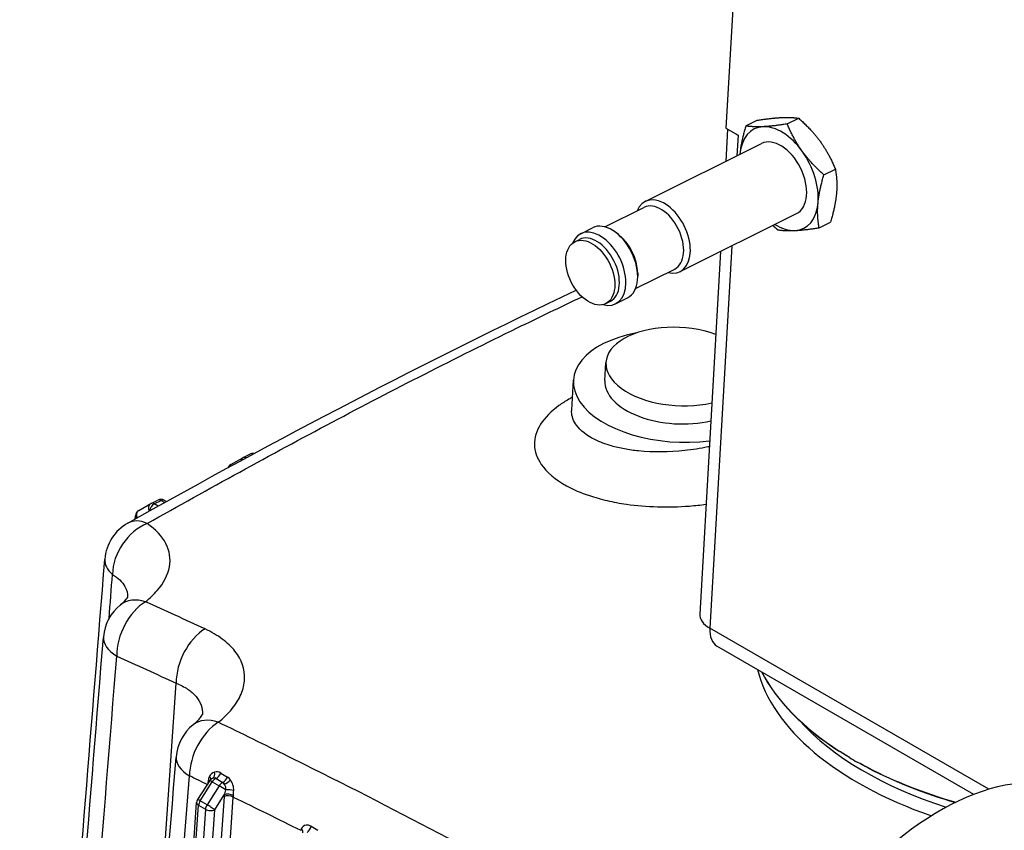
# Model space of a CAD drawing. Units: millimetres. Extents: x 283 to 3800, y 35 to 4953.
# Drawn here: x 857 to 1046, y 3839 to 3994 of the extents above; entities that cross this region are included whole.
import ezdxf

# ---------------------------------------------------------------- set-up
doc = ezdxf.new("R2010")
doc.units = ezdxf.units.MM
doc.header["$LTSCALE"] = 18.181818
doc.layers.add('Visible Edges(Hillmar_metric)', color=7, linetype='Continuous', lineweight=25)
doc.layers.add('Visible Tangent Edges(Hillmar_Metric)', color=7, linetype='Continuous', lineweight=25, true_color=0xc0c0c0)

msp = doc.modelspace()

# ---------------------------------------------------------------- linework, layer by layer
at = {"layer": 'Visible Edges(Hillmar_metric)'}
for p, q in [((1000.0269, 4099.4768), (992.7784, 3973.114)), ((996.5983, 3973.5197), (998.7867, 3974.6101)), ((1004.551, 3973.9028), (1006.7393, 3974.9931)), ((993.0929, 3972.9324), (992.7369, 3966.7266)), ((992.7784, 3973.114), (995.1357, 3971.753)), ((995.1351, 3971.7425), (995.1263, 3971.7476)), ((995.1357, 3971.753), (995.1351, 3971.7425)), ((977.3181, 3959.0442), (999.6061, 3970.1491)), ((1011.5729, 3964.1528), (1013.7612, 3965.2432)), ((969.5942, 3954.1833), (977.083, 3957.9145)), ((984.0075, 3945.6184), (1006.2954, 3956.7233)), ((964.9507, 3952.8821), (967.2213, 3954.0135)), ((1010.6421, 3954.0198), (1012.8304, 3955.1101)), ((963.8418, 3951.3521), (964.7236, 3951.7914)), ((972.2048, 3952.7191), (971.7028, 3953.1015)), ((991.7473, 3949.4747), (987.7628, 3880.0134)), ((975.4753, 3942.3798), (982.964, 3946.111)), ((975.8786, 3945.3456), (975.8816, 3944.7146)), ((971.64, 3939.4563), (973.9107, 3940.5877)), ((969.7507, 3939.4926), (970.6325, 3939.932)), ((950.1113, 3933.5157), (950.1114, 3933.5171)), ((969.5964, 3924.7478), (969.7958, 3928.2252)), ((963.2304, 3919.064), (963.5609, 3924.8256)), ((900.2475, 3909.973), (901.5703, 3910.632)), ((897.8738, 3908.6478), (900.1951, 3909.9453)), ((880.2375, 3899.8606), (882.5588, 3901.158)), ((882.6112, 3901.1857), (883.9339, 3901.8448)), ((885.1164, 3901.8085), (885.545, 3901.561)), ((879.5554, 3898.2173), (879.6004, 3898.8571)), ((981.8291, 3900.538), (981.8291, 3900.5382)), ((879.3901, 3895.8664), (879.3902, 3895.8681)), ((878.2052, 3879.0154), (878.2053, 3879.0177)), ((1040.3077, 3845.4549), (991.0732, 3873.8804)), ((893.7346, 3857.8412), (893.735, 3857.8463)), ((893.8568, 3848.0924), (891.5405, 3844.4582)), ((877.0886, 3638.2813), (891.3476, 3843.8729))]:
    msp.add_line(p, q, dxfattribs=at)
for centre, radius, start, end in [((902.1277, 3909.5132), 1.25, 80.963136, 116.48467), ((898.4837, 3907.5567), 1.25, 119.201969, 157.108049), ((900.805, 3908.8542), 1.25, 116.48467, 119.201969), ((883.1687, 3900.0669), 1.25, 116.48467, 119.201969), ((884.4914, 3900.7259), 1.25, 60, 116.48467), ((880.8473, 3898.7695), 1.25, 119.201969, 175.977579), ((882.4725, 3889.822), 8.75, 119.347381, 175.421154), ((882.2009, 3874.9286), 8.75, 128.658775, 175.419426), ((896.1376, 3851.9596), 8.75, 128.565353, 175.403566), ((894.9109, 3847.4206), 1.25, 118.644218, 147.488829), ((892.5946, 3843.7864), 1.25, 147.488829, 176.032543)]:
    msp.add_arc(centre, radius, start, end, dxfattribs=at)
for centre, major_axis, ratio, start_param, end_param in [((1002.9507, 3963.4362), (-4.7383, 9.5099), 0.61545915, 6.01899591, 7.06619346), ((1002.9507, 3963.4362), (-4.7383, 9.5099), 0.61545915, 4.97179836, 6.01899591), ((999.8123, 3974.0824), (-6.6316, 0.3804), 0.53654143, 0.75161874, 0.81733614), ((1002.9507, 3963.4362), (3.3447, -6.7129), 0.61545915, 0, 3.14159265), ((1002.9507, 3963.4362), (-4.7383, 9.5099), 0.61545915, 3.92460081, 4.97179836), ((1002.9507, 3963.4362), (4.7383, -9.5099), 0.61545915, 3.92460081, 3.92872092), ((980.6628, 3952.3313), (3.3447, -6.7129), 0.61545915, 5.78649954, 9.92146373), ((980.0235, 3952.0128), (2.9405, -5.9018), 0.61545915, 0, 3.14159265), ((1002.9507, 3963.4362), (4.7383, -9.5099), 0.61545915, 6.01899591, 7.06619346), ((968.2953, 3946.1692), (3.3447, -6.7129), 0.61545915, 5.77773619, 9.93022707), ((970.566, 3947.3006), (3.3447, -6.7129), 0.61545915, 0, 3.14159265), ((1002.9507, 3963.4362), (4.7383, -9.5099), 0.61545915, 5.49605704, 6.01899591), ((967.6781, 3945.8617), (2.9545, -5.9297), 0.61545915, 0, 3.14159265), ((971.2053, 3947.6191), (-2.9405, 5.9018), 0.61545915, 4.03765358, 5.38712438), ((983.7429, 3927.4251), (-13.9471, 0.8), 0.53654143, 4.2098626, 8.35650802), ((983.5281, 3923.6803), (-19.9672, 1.1454), 0.53654143, 5.14642399, 8.19710106), ((983.5434, 3923.9478), (-13.9471, 0.8), 0.53654143, 0, 2.07332271), ((882.4725, 3889.822), (-4.2884, 7.6271), 0.58389539, 6.28304988, 6.28318562), ((994.3944, 3879.633), (-6.6316, 0.3804), 0.53654143, 0, 0.81733614), ((994.3944, 3879.633), (-3.3212, -5.7526), 0.57735027, 5.42938907, 6.28318531), ((882.2009, 3874.9286), (-8.722, 0.6999), 0.53451166, 0.00006706, 0.00112014), ((1065.7292, 3876.2214), (-68.6353, 3.9371), 0.53654143, 0.30408428, 0.7595761), ((896.1376, 3851.9596), (-8.7218, 0.7022), 0.53468482, 0.00006064, 0.00028745), ((1033.7476, 3796.3685), (28.125, 48.7139), 0.57735027, 0, 2.46517444), ((1065.7292, 3876.2214), (-68.6372, 3.9372), 0.53654143, 0.8026524, 0.83201989), ((1065.7292, 3876.2214), (-68.6353, 3.9371), 0.53654143, 0.87509618, 1.16641698), ((1049.6575, 3787.1829), (28.125, 48.7139), 0.57735027, 5.93937284, 8.74835974)]:
    msp.add_ellipse(centre, major_axis=major_axis, ratio=ratio, start_param=start_param, end_param=end_param, dxfattribs=at)
msp.add_ellipse((966.7963, 3945.4223), major_axis=(-2.9545, 5.9297), ratio=0.61545915, dxfattribs=at)
for points, weights in [([(998.7867, 3974.6101), (1001.587, 3975.0463), (1003.4325, 3975.1352)], [1.01001874936, 1.04314139574, 1]), ([(1003.4325, 3975.1352), (1005.2779, 3975.2241), (1006.7393, 3974.9931)], [1, 1.04314139574, 1.01001874936]), ([(1006.7393, 3974.9931), (1009.2903, 3972.7142), (1010.9197, 3970.4517)], [1.01001874936, 1.04314139574, 1]), ([(996.5983, 3973.5197), (995.6795, 3970.471), (995.4635, 3968.1197)], [1.01001874936, 1.04314139574, 1]), ([(999.9052, 3973.3777), (998.0598, 3973.2888), (996.5983, 3973.5197)], [1, 1.04314139574, 1.01001874936]), ([(1004.551, 3973.9028), (1001.7506, 3973.4666), (999.9052, 3973.3777)], [1.01001874936, 1.04314139574, 1]), ([(1007.3925, 3968.6943), (1005.763, 3970.9568), (1004.551, 3973.9028)], [1, 1.04314139574, 1.01001874936]), ([(1010.9197, 3970.4517), (1012.5492, 3968.1892), (1013.7612, 3965.2432)], [1, 1.04314139574, 1.01001874936]), ([(1011.5729, 3964.1528), (1009.0219, 3966.4318), (1007.3925, 3968.6943)], [1.01001874936, 1.04314139574, 1]), ([(995.4635, 3968.1197), (995.4618, 3968.1015), (995.4602, 3968.0834)], [1, 1.00031872141, 1.00063328032]), ([(1013.7612, 3965.2432), (1014.1813, 3962.8616), (1013.9653, 3960.5102)], [1.01001874936, 1.04314139574, 1]), ([(1010.438, 3958.7528), (1010.654, 3961.1041), (1011.5729, 3964.1528)], [1, 1.04314139574, 1.01001874936]), ([(1013.9653, 3960.5102), (1013.7493, 3958.1588), (1012.8304, 3955.1101)], [1, 1.04314139574, 1.01001874936]), ([(1010.6421, 3954.0198), (1010.222, 3956.4014), (1010.438, 3958.7528)], [1.01001874936, 1.04314139574, 1]), ([(1001.7811, 3954.4741), (1002.2153, 3954.0603), (1002.6894, 3953.6367)], [1.01951146149, 1.01601463456, 1.01001874936]), ([(1002.6894, 3953.6367), (1004.1509, 3953.4058), (1005.9963, 3953.4947)], [1.01001874936, 1.04314139574, 1]), ([(1005.9963, 3953.4947), (1007.8417, 3953.5836), (1010.6421, 3954.0198)], [1, 1.04314139574, 1.01001874936])]:
    msp.add_rational_spline(points, weights, degree=2, dxfattribs=at)
for points in [[(878.1855, 3897.4479), (906.852, 3913.5659), (935.556, 3928.586), (964.1038, 3942.0382)], [(956.3883, 3936.5733), (956.3897, 3936.573), (956.3912, 3936.5727), (956.3926, 3936.5724)], [(963.1857, 3918.8167), (963.1857, 3918.8167), (963.2197, 3918.9219), (963.2268, 3919.0473)], [(963.2268, 3919.0473), (963.2271, 3919.0529), (963.2275, 3919.0585), (963.2278, 3919.0641)], [(894.3119, 3848.5172), (894.3131, 3848.5179), (894.3143, 3848.5185), (894.3156, 3848.5192)]]:
    msp.add_open_spline(points, degree=3, dxfattribs=at)
for points, knots in [([(858.4244, 3700.7651), (861.0705, 3733.2486), (863.7032, 3765.7257), (868.8075, 3828.9481), (871.2803, 3859.694), (873.745, 3890.4358)], [0.73092041, 0.73092041, 0.73092041, 0.73092041, 10.00000128, 10.00000128, 18.77778082, 18.77778082, 18.77778082, 18.77778082]), ([(876.7348, 3881.7598), (877.4267, 3882.3133), (877.8679, 3882.8187), (878.1534, 3883.227), (878.1865, 3883.3033), (878.1865, 3883.3033)], [0, 0, 0, 0, 0.406656648, 0.406656648, 0.633391485, 0.633391485, 0.633391485, 0.633391485]), ([(857.4323, 3677.4165), (860.2954, 3712.421), (863.1419, 3747.4356), (868.4842, 3813.4787), (870.983, 3844.5059), (873.4733, 3875.5385)], [0.01846801, 0.01846801, 0.01846801, 0.01846801, 10.00000142, 10.00000142, 18.84096976, 18.84096976, 18.84096976, 18.84096976]), ([(890.6831, 3858.8), (891.452, 3859.413), (891.9721, 3859.9962), (892.4226, 3860.6377), (892.4666, 3860.781), (892.4666, 3860.781)], [0, 0, 0, 0, 0.415662156, 0.415662156, 0.756883811, 0.756883811, 0.756883811, 0.756883811]), ([(1016.5208, 3852.4712), (1016.1753, 3852.6761), (1015.8377, 3852.8807), (1015.305, 3853.2103), (1015.1125, 3853.3309), (1014.8436, 3853.5012), (1014.7667, 3853.5502), (1014.6283, 3853.6386), (1014.5667, 3853.6781), (1014.5052, 3853.7176)], [0, 0, 0, 0, 0.118990939, 0.118990939, 0.18742163, 0.18742163, 0.21494939, 0.21494939, 0.23708878, 0.23708878, 0.23708878, 0.23708878]), ([(871.1653, 3652.6813), (874.046, 3687.7451), (876.9089, 3722.8197), (882.319, 3789.4464), (884.8688, 3820.997), (887.4094, 3852.5531)], [0, 0, 0, 0, 10.00000161, 10.00000161, 18.99118879, 18.99118879, 18.99118879, 18.99118879]), ([(1020.1178, 3850.4772), (1020.0488, 3850.5129), (1019.9799, 3850.5488), (1019.8257, 3850.6293), (1019.7403, 3850.6741), (1019.4435, 3850.8304), (1019.2334, 3850.9423), (1018.6596, 3851.2514), (1018.304, 3851.4471), (1017.9484, 3851.6469)], [0, 0, 0, 0, 0.022167431, 0.022167431, 0.049730301, 0.049730301, 0.118249377, 0.118249377, 0.237392621, 0.237392621, 0.237392621, 0.237392621])]:
    msp.add_open_spline(points, degree=3, knots=knots, dxfattribs=at)
at = {"layer": 'Visible Tangent Edges(Hillmar_Metric)'}
for p, q in [((995.1263, 3971.7476), (994.9001, 3967.8044)), ((995.1263, 3971.7476), (995.1357, 3971.7523)), ((993.9105, 3950.5525), (989.7085, 3877.2982)), ((968.7506, 3912.9401), (968.7506, 3912.9395)), ((883.2291, 3901.12), (884.5518, 3901.779)), ((883.9764, 3900.6885), (883.2291, 3901.12)), ((884.5518, 3901.779), (885.2313, 3901.3867)), ((968, 3902.2665), (968, 3902.2665)), ((879.8154, 3896.1952), (879.8155, 3896.1968)), ((881.5069, 3882.342), (881.5069, 3882.342)), ((878.6524, 3879.6568), (878.6527, 3879.6609)), ((1043.1735, 3846.4302), (989.7085, 3877.2982)), ((880.5509, 3767.6767), (887.4232, 3866.7641)), ((894.1659, 3858.2557), (894.1662, 3858.2595)), ((892.0188, 3844.2282), (894.335, 3847.8624)), ((894.335, 3847.8624), (895.6608, 3847.0969)), ((894.9713, 3848.4737), (895.0831, 3848.5294)), ((896.2971, 3847.7082), (894.9713, 3848.4737)), ((896.2086, 3849.3976), (896.2086, 3849.3971)), ((896.3681, 3847.7436), (896.2971, 3847.7082)), ((895.6608, 3847.0969), (893.3446, 3843.4627)), ((896.595, 3845.0286), (882.252, 3638.226)), ((883.9805, 3637.6175), (898.3597, 3844.9429)), ((893.3446, 3843.4627), (892.0188, 3844.2282)), ((894.8044, 3842.5106), (896.6236, 3845.365)), ((877.3868, 3636.7902), (891.7138, 3843.3627)), ((893.0397, 3842.5972), (878.7126, 3636.0247)), ((880.5781, 3637.3921), (894.8044, 3842.5106)), ((891.7138, 3843.3627), (893.0397, 3842.5972)), ((912.5359, 3839.5691), (912.5359, 3839.5689))]:
    msp.add_line(p, q, dxfattribs=at)
for centre, major_axis, ratio, start_param, end_param in [((955.7885, 3937.6169), (0.5532, -1.1209), 0.61294, 5.99614038, 6.00403051), ((953.714, 3935.2159), (0.6099, -1.0911), 0.78783274, 4.62374662, 4.62558531), ((953.714, 3935.2159), (-0.625, -1.0825), 0.57735027, 5.3597726, 5.36228209), ((954.4603, 3936.9611), (0.5536, -1.1207), 0.61315524, 5.96471111, 5.97179527), ((951.3927, 3933.9185), (1.2469, -0.0877), 0.54504725, 3.71970545, 3.72121874), ((951.3927, 3933.9185), (-0.6099, 1.0911), 0.78783276, 1.36458738, 1.36565576), ((900.805, 3908.8542), (-0.5574, 1.1188), 0.61545915, 5.58922705, 6.28318531), ((902.1277, 3909.5132), (-0.5574, 1.1188), 0.61545915, 5.65115826, 6.28318531), ((898.4837, 3907.5567), (-0.6099, 1.0911), 0.78783275, 0, 0.66395202), ((900.805, 3908.8542), (-0.6099, 1.0911), 0.78783275, 0, 0.70460124), ((883.1687, 3900.0669), (-0.6099, 1.0911), 0.78783275, 0, 1.45023967), ((883.1687, 3900.0669), (-0.625, -1.0825), 0.57735027, 3.85859274, 5.31232687), ((883.1687, 3900.0669), (-0.5574, 1.1188), 0.61545915, 5.53440704, 6.28318531), ((884.4914, 3900.7259), (-0.5574, 1.1188), 0.61545915, 5.53440704, 6.28318531), ((884.4914, 3900.7259), (0.625, 1.0825), 0.57735027, 0, 0.71700009), ((880.8473, 3898.7695), (-1.2469, 0.0877), 0.54504723, 0, 0.70891519), ((880.8473, 3898.7695), (-0.6099, 1.0911), 0.78783275, 0, 1.45136808), ((882.4725, 3889.822), (-4.9735, -7.1991), 0.73417495, 3.97864163, 5.45875763), ((882.4725, 3889.822), (-4.2884, 7.6271), 0.58389539, 5.61301365, 6.28304965), ((882.4725, 3889.822), (-8.722, 0.6993), 0.53751938, 0.00004602, 0.63245007), ((882.2009, 3874.9286), (-3.6179, -7.967), 0.6268053, 3.87123063, 5.35586838), ((882.2009, 3874.9286), (-5.466, 6.8327), 0.67525088, 5.50191063, 6.28318365), ((893.589, 3869.7299), (3.6506, 7.9521), 0.62492733, 0.73748523, 2.21684528), ((882.2009, 3874.9286), (-8.722, 0.6999), 0.53451166, 0.00112018, 0.82943913), ((1065.4511, 3871.3723), (-67.1264, 3.8505), 0.53654143, 0.16150449, 1.08326574), ((1065.732, 3876.2696), (-68.6372, 3.9372), 0.53654143, 0.30598307, 0.7595761), ((896.1376, 3851.9596), (-3.7852, -7.8889), 0.61696998, 3.90671756, 5.3689878), ((896.1376, 3851.9596), (-5.4548, 6.8416), 0.64769286, 5.48594392, 6.28318348), ((1065.5397, 3872.9168), (-65.4828, 3.7562), 0.53654143, 0.49739159, 1.1165338), ((1015.1586, 3854.0516), (0.4733, 0.7359), 0.61191663, 2.31634415, 2.38176918), ((896.1376, 3851.9596), (-8.7218, 0.7022), 0.53468482, 0.00028753, 0.82958072), ((893.9534, 3849.7199), (0.3958, -1.1857), 0.64113395, 0.1126203, 1.37233385), ((1020.6999, 3850.8523), (0.4029, 0.7767), 0.54085827, 2.26255688, 2.32798191), ((1065.732, 3876.2696), (-68.6372, 3.9372), 0.53654143, 0.87509618, 1.16737281), ((882.4797, 1716.7353), (1053.8555, -2190.8854), 0.62335088, 2.47804771, 2.48002629), ((899.6155, 3850.2749), (-4.4373, -7.5219), 0.57090123, 5.32479514, 5.39300428), ((892.6743, 3847.7057), (-1.2375, 0.1764), 0.46633126, 3.75846614, 3.99409147), ((892.9076, 3848.633), (1.1774, -0.4199), 0.47217049, 0.25809415, 0.93126957), ((894.9109, 3847.4206), (-1.0541, 0.6718), 0.06184399, 5.32922546, 6.28318531), ((894.9109, 3847.4206), (-0.625, -1.0825), 0.57735027, 3.85859274, 4.63657326), ((894.9109, 3847.4206), (-0.5574, 1.1188), 0.61545915, 5.53440704, 6.17354058), ((895.1435, 3849.5825), (0.6529, 1.0659), 0.59657365, 3.87383494, 5.03356946), ((1696.2224, 4221.145), (1099.3934, -63.0636), 0.53654143, 3.92722309, 3.92892659), ((1798.2944, 4198.6144), (-1246.2755, 134.5835), 0.48659317, 0.81511184, 0.81660686), ((896.4285, 3848.7967), (0.6514, 1.0669), 0.59555607, 3.8729899, 5.0478742), ((897.0125, 3848.2239), (1.0314, 0.7062), 0.43242399, 4.0555897, 5.29587985), ((896.2367, 3846.6551), (-0.625, -1.0825), 0.57735027, 3.85859274, 4.63657326), ((896.2367, 3846.6551), (1.0541, -0.6718), 0.06184399, 0.92023677, 2.18763281), ((896.2367, 3846.6551), (-0.5574, 1.1188), 0.61545915, 5.14945655, 5.53440704), ((897.5796, 3845.9451), (1.2488, -0.055), 0.31120324, 0.81567133, 2.1521484), ((892.5946, 3843.7864), (-1.0541, 0.6718), 0.06184399, 5.32922546, 6.28318531), ((892.5946, 3843.7864), (0.625, 1.0825), 0.57735027, 1.4949806, 2.27296112), ((903.6801, 3848.4367), (-5.0274, -8.7076), 0.57735027, 5.37538036, 5.41455194), ((897.4789, 3844.5183), (1.247, -0.0865), 0.5273522, 0.82375166, 2.39448722), ((897.5074, 3844.8547), (-1.2438, 0.1248), 0.50253384, 3.97826924, 5.55193804), ((904.2996, 3847.9906), (4.2518, 7.5729), 0.55306086, 2.22677555, 2.26631087), ((892.5946, 3843.7864), (-1.247, 0.0865), 0.5273522, 0, 0.8236909), ((893.9205, 3843.0209), (-0.625, -1.0825), 0.57735027, 4.63657326, 5.41455377), ((893.9205, 3843.0209), (1.247, -0.0865), 0.5273522, 3.96528355, 5.53607988), ((893.9205, 3843.0209), (-1.0541, 0.6718), 0.06184399, 3.75842913, 5.32922546), ((910.5228, 3838.4867), (1.1747, -0.4273), 0.63020253, 0.06083972, 0.97847075), ((912.4285, 3839.1548), (-0.6394, -1.0741), 0.58466302, 0.88384206, 2.06840839), ((2324.259, 4330.2086), (-1983.9789, 288.4598), 0.45796458, 0.8483358, 0.84927052)]:
    msp.add_ellipse(centre, major_axis=major_axis, ratio=ratio, start_param=start_param, end_param=end_param, dxfattribs=at)
for points, knots in [([(881.8777, 3897.3547), (893.6829, 3904.0194), (917.3118, 3917.0121), (945.1137, 3931.1765), (961.0683, 3938.8307), (965.2119, 3940.7889)], [-13.98353588, -13.98353588, -13.98353588, -13.98353588, -9.98823992, -5.99294395, -4.59035881, -4.59035881, -4.59035881, -4.59035881]), ([(963.3724, 3921.5394), (963.1322, 3921.4119), (962.2112, 3920.9046), (958.021, 3918.2256), (955.2414, 3913.7639), (957.1013, 3908.294), (961.0776, 3904.9265), (965.9697, 3902.82), (969.9753, 3901.6969), (976.1598, 3900.5511), (982.7798, 3900.3619), (987.928, 3900.9005), (988.9688, 3901.0376)], [2.5356174, 2.5356174, 2.5356174, 2.5356174, 2.59497861, 2.76797719, 3.69063625, 4.15196578, 4.7286277, 5.07462484, 5.30528961, 5.53595438, 6.22794867, 6.40600853, 6.40600853, 6.40600853, 6.40600853]), ([(989.6032, 3912.0961), (989.5056, 3912.0749), (987.9771, 3911.748), (983.3973, 3911.0133), (977.8268, 3910.9626), (973.3159, 3911.6024), (970.3958, 3912.2841), (966.8318, 3913.632), (963.9397, 3915.8847), (963.1983, 3917.9652), (963.2217, 3918.9582), (963.2268, 3919.0473)], [3.09032198, 3.09032198, 3.09032198, 3.09032198, 3.11397434, 3.45997148, 4.15196578, 4.38263055, 4.61329531, 4.95929246, 5.53595438, 5.99728391, 6.04268657, 6.04268657, 6.04268657, 6.04268657]), ([(881.5689, 3882.379), (882.4125, 3883.0569), (883.1613, 3883.7728), (883.7926, 3884.5072), (885.0552, 3885.976), (885.8476, 3887.5186), (886.1277, 3889.0486), (886.4079, 3890.5786), (886.1758, 3892.096), (885.451, 3893.5065), (884.7262, 3894.917), (883.5086, 3896.2209), (881.8777, 3897.3547)], [0, 0, 0, 0, 0.35100263, 0.35100263, 0.35100263, 1.0530079, 1.0530079, 1.0530079, 1.75501316, 1.75501316, 1.75501316, 2.45701843, 2.45701843, 2.45701843, 2.45701843]), ([(875.2153, 3887.6147), (876.2976, 3886.9519), (877.7188, 3885.5729), (878.1367, 3883.9256), (878.125, 3883.1926)], [-2.45701843, -2.45701843, -2.45701843, -2.45701843, -1.75501316, -1.2251002, -1.2251002, -1.2251002, -1.2251002]), ([(895.4967, 3859.2674), (896.528, 3860.0947), (898.326, 3861.86), (900.0339, 3864.6664), (900.9454, 3868.4954), (899.6779, 3872.185), (896.4147, 3875.279), (894.1779, 3876.5819), (892.9494, 3877.1498)], [0, 0, 0, 0, 0.41581055, 0.83162109, 1.24743164, 2.07905273, 2.49486328, 2.91067383, 2.91067383, 2.91067383, 2.91067383]), ([(887.4232, 3866.7641), (888.2369, 3866.4397), (888.979, 3866.0571), (889.6193, 3865.6284), (890.2597, 3865.1996), (890.7996, 3864.7253), (891.2306, 3864.2122), (892.0924, 3863.1859), (892.5116, 3862.0029), (892.4499, 3860.7599), (892.4496, 3860.7529), (892.4492, 3860.7459), (892.4488, 3860.7389)], [-2.91067383, -2.91067383, -2.91067383, -2.91067383, -2.49486328, -2.49486328, -2.49486328, -2.07905273, -2.07905273, -2.07905273, -1.24743164, -1.24743164, -1.24743164, -1.24275211, -1.24275211, -1.24275211, -1.24275211]), ([(1000.4204, 3802.1704), (995.685, 3805.1), (990.9464, 3807.9856), (986.21, 3810.8211), (985.3911, 3811.3114), (984.5717, 3811.8002), (983.7518, 3812.2876), (974.6149, 3817.719), (965.4655, 3822.9627), (956.3203, 3828.0134), (950.733, 3831.0991), (945.1471, 3834.1139), (939.5661, 3837.0641), (930.3719, 3841.9245), (921.1942, 3846.6039), (912.0176, 3851.1717), (910.9681, 3851.6941), (909.9188, 3852.2147), (908.8698, 3852.7333), (904.4105, 3854.9378), (899.953, 3857.1142), (895.4967, 3859.2674)], [-11.79235232, -11.79235232, -11.79235232, -11.79235232, -10.19455116, -10.19455116, -10.19455116, -9.91829559, -9.91829559, -9.91829559, -6.83991478, -6.83991478, -6.83991478, -4.95914779, -4.95914779, -4.95914779, -1.86077142, -1.86077142, -1.86077142, -1.50640192, -1.50640192, -1.50640192, 0, 0, 0, 0]), ([(913.2855, 3839.339), (912.9678, 3839.5243), (912.1593, 3839.7018), (911.5597, 3839.2412), (911.402, 3838.8623)], [0, 0, 0, 0, 0.109188812, 0.254773894, 0.254773894, 0.254773894, 0.254773894])]:
    msp.add_open_spline(points, degree=3, knots=knots, dxfattribs=at)
for points in [[(953.5036, 3935.1748), (953.5025, 3935.1733), (953.5015, 3935.1719), (953.5005, 3935.1705)], [(874.5654, 3879.202), (874.782, 3882.0063), (874.9987, 3884.8105), (875.2153, 3887.6147)], [(892.9494, 3877.1498), (889.1554, 3878.9035), (885.362, 3880.6459), (881.5689, 3882.379)], [(860.3618, 3678.3383), (865.6356, 3742.8504), (870.854, 3807.3956), (876.0351, 3871.9628)], [(876.0351, 3871.9628), (879.831, 3870.239), (883.6271, 3868.5068), (887.4232, 3866.7641)], [(1016.5208, 3852.4712), (1015.8338, 3852.8927), (1015.1634, 3853.3427), (1014.5066, 3853.7652)], [(1020.1193, 3850.5247), (1019.3821, 3850.907), (1018.6573, 3851.2625), (1017.9484, 3851.6469)], [(894.7767, 3849.7349), (894.3264, 3849.6225), (893.9458, 3849.2832), (893.7693, 3848.8285)], [(895.953, 3849.5494), (895.5849, 3849.7688), (895.1572, 3849.8298), (894.7767, 3849.7349)], [(873.2892, 3643.7901), (878.9093, 3712.1561), (884.4624, 3780.562), (889.9718, 3848.9938)], [(893.7699, 3848.828), (893.6688, 3848.5676), (893.593, 3848.2995), (893.551, 3848.0242)], [(894.3156, 3848.5192), (894.3532, 3848.5398), (894.3922, 3848.5569), (894.4321, 3848.5702)], [(894.4321, 3848.5702), (894.6657, 3848.6546), (894.9058, 3848.6447), (895.0831, 3848.5294)], [(896.3681, 3847.7436), (896.4751, 3847.6745), (896.5617, 3847.5689), (896.6246, 3847.4395)], [(897.8356, 3848.2408), (897.6668, 3848.4627), (897.4645, 3848.6499), (897.2429, 3848.7816)], [(898.448, 3846.1904), (898.4591, 3846.531), (898.3718, 3847.2768), (898.049, 3847.9602), (897.8356, 3848.2408)], [(896.9082, 3846.3001), (896.8141, 3845.9764), (896.7198, 3845.6604), (896.6236, 3845.365)], [(896.6246, 3847.4395), (896.7283, 3847.288), (896.8812, 3846.9128), (896.9167, 3846.4937), (896.9082, 3846.3001)], [(898.3873, 3845.2351), (898.4201, 3845.5338), (898.4375, 3845.8576), (898.4485, 3846.1905)], [(898.3597, 3844.9433), (902.6739, 3842.8459), (906.988, 3840.7254), (911.3016, 3838.5759)], [(911.4019, 3838.8623), (911.3623, 3838.7673), (911.3289, 3838.6699), (911.3021, 3838.5756)]]:
    msp.add_open_spline(points, degree=3, dxfattribs=at)

doc.saveas('drawing.dxf')
